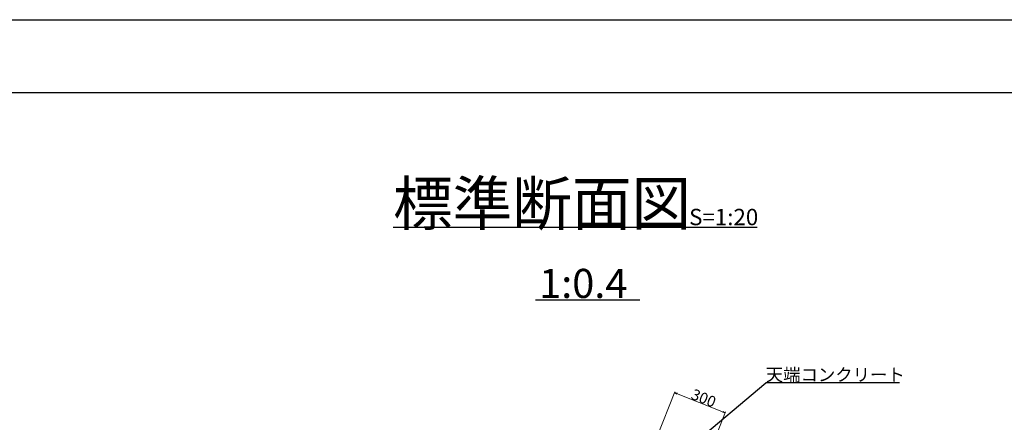
# Model space of a CAD drawing. Extents: x 354972 to 355813, y -44719 to -44125.
# Drawn here: x 355242 to 355513, y -44236 to -44125 of the extents above; entities that cross this region are included whole.
import ezdxf

# ---------------------------------------------------------------- set-up
doc = ezdxf.new("R2010")
doc.units = 0
doc.header["$LTSCALE"] = 50
doc.header["$MEASUREMENT"] = 0
doc.layers.get('DEFPOINTS').update_dxf_attribs({"color": 8, "linetype": 'CONTINUOUS'})
for name, color, linetype, lineweight in [('D-STR-DIM（寸法）', 7, 'CONTINUOUS', 25), ('D-STR-HTXT（旗揚げ）', 7, 'CONTINUOUS', 25), ('D-STR-TXT（文字）', 7, 'CONTINUOUS', 25), ('D-TTL-LINE（枠内）', 7, 'CONTINUOUS', 25)]:
    doc.layers.add(name, color=color, linetype=linetype, lineweight=lineweight)
doc.layers.add('D-TTL(外枠）', color=2, linetype='CONTINUOUS')
doc.layers.add('D-TTL-TXT（文字）', color=7, linetype='CONTINUOUS')
doc.styles.add('ＭＳ ゴシック', font='MS Gothic.ttf')

msp = doc.modelspace()

# ---------------------------------------------------------------- linework, layer by layer
at = {"layer": 'D-STR-DIM（寸法）', "color": 7, "linetype": 'Continuous', "lineweight": 18, "ltscale": 10}
for p, q in [((355417.17, -44239.87), (355422.1, -44227.57)), ((355422.1, -44227.84), (355435.84, -44233.34)), ((355431.1, -44245.45), (355436.02, -44233.14))]:
    msp.add_line(p, q, dxfattribs=at)
at = {"layer": 'D-STR-DIM（寸法）', "color": 7, "linetype": 'Continuous'}
for p, q in [((355422, -44227.8), (355422.1, -44227.84)), ((355435.93, -44233.38), (355435.84, -44233.34))]:
    msp.add_line(p, q, dxfattribs=at)
at = {"layer": 'D-STR-DIM（寸法）', "color": 7, "linetype": 'Continuous', "lineweight": -2}
for p, q in [((355422.65, -44228.2), (355422, -44227.8)), ((355422, -44227.8), (355422.75, -44227.97)), ((355435.93, -44233.38), (355435.19, -44233.21)), ((355435.28, -44232.98), (355435.93, -44233.38))]:
    msp.add_line(p, q, dxfattribs=at)
at = {"layer": 'D-STR-HTXT（旗揚げ）', "color": 7, "linetype": 'Continuous', "ltscale": 10}
for p in [(355422.84, -44245.43), (355483.78, -44225.14)]:
    msp.add_line(p, (355447.03, -44225.14), dxfattribs=at)
at = {"layer": 'D-TTL(外枠）'}
msp.add_line((354996.66, -44145.3), (355792.66, -44145.3), dxfattribs=at)
at = {"layer": 'D-TTL-LINE（枠内）', "color": 2, "linetype": 'Continuous', "ltscale": 10}
for p, q in [((355344.66, -44182.3), (355444.66, -44182.3)), ((355383.83, -44202.3), (355412.4, -44202.3))]:
    msp.add_line(p, q, dxfattribs=at)
at = {"layer": 'DEFPOINTS'}
msp.add_line((354971.66, -44125.3), (355812.66, -44125.3), dxfattribs=at)

# ---------------------------------------------------------------- texts
at = {"layer": 'D-STR-DIM（寸法）', "color": 7, "linetype": 'Continuous', "style": 'ＭＳ ゴシック'}
msp.add_text('300', height=3, rotation=338.1985, dxfattribs=at).set_placement((355426.26, -44229.45))
at = {"layer": 'D-STR-TXT（文字）', "color": 7, "linetype": 'Continuous', "style": 'ＭＳ ゴシック'}
msp.add_text('天端コンクリート', height=3.5, dxfattribs=at).set_placement((355447.03, -44224.64))
at = {"layer": 'D-TTL-TXT（文字）', "color": 7, "linetype": 'Continuous', "style": 'ＭＳ ゴシック'}
for s, height, p in [('標準断面図', 12, (355344.66, -44181.8)), ('S=1:20', 4.5, (355425.98, -44181.8)), ('1:0.4', 8, (355384.79, -44201.8))]:
    msp.add_text(s, height=height, dxfattribs=at).set_placement(p)

doc.saveas('drawing.dxf')
